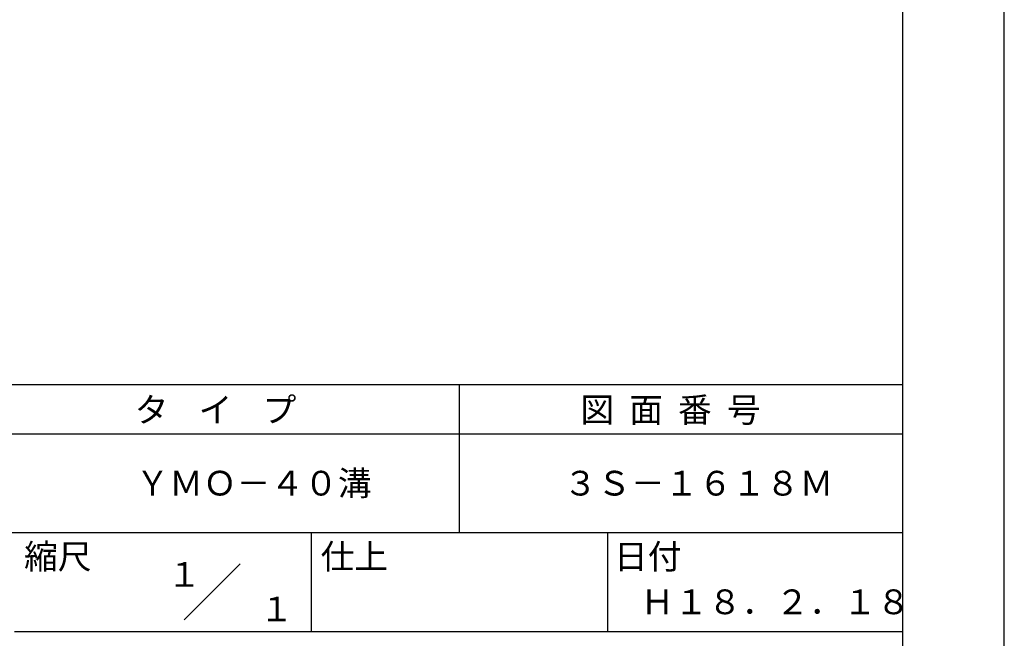
# Model space of a CAD drawing. Extents: x 0 to 210, y 0 to 297.
# Drawn here: x 110 to 210, y 42 to 104 of the extents above; entities that cross this region are included whole.
import ezdxf
from ezdxf.enums import TextEntityAlignment as Align

# ---------------------------------------------------------------- set-up
doc = ezdxf.new("R2010")
doc.units = 0
doc.header["$LTSCALE"] = 0.4
doc.layers.get('0').update_dxf_attribs({"linetype": 'CONTINUOUS'})
doc.layers.get('DEFPOINTS').update_dxf_attribs({"linetype": 'CONTINUOUS'})
doc.layers.add('TITLE', color=7, linetype='CONTINUOUS')
doc.styles.get("Standard").update_dxf_attribs({"font": 'romans.shx', "bigfont": 'bigfont.shx'})

# ---------------------------------------------------------------- blocks, each defined once
blk = doc.blocks.new('*U14')
at = {"layer": 'TITLE'}
blk.add_text('ＹＭＯ－４０溝', height=2.5, dxfattribs=at).set_placement((122.125, 56.25))

msp = doc.modelspace()

# ---------------------------------------------------------------- linework, layer by layer
at = {"layer": 'DEFPOINTS'}
msp.add_line((210, 0), (210, 297), dxfattribs=at)
at = {"layer": 'TITLE'}
for p, q in [((199.75, 12.625), (199.75, 284.375)), ((20, 67.5), (199.75, 67.5)), ((154.875, 67.5), (154.875, 52.5)), ((20, 62.5), (199.75, 62.5)), ((20, 52.5), (199.75, 52.5)), ((139.875, 52.5), (139.875, 42.5)), ((169.875, 52.5), (169.875, 42.5)), ((127.047, 43.672), (132.703, 49.328)), ((109.875, 42.5), (199.75, 42.5))]:
    msp.add_line(p, q, dxfattribs=at)

# ---------------------------------------------------------------- block references
msp.add_blockref('*U14', (0, 0))

# ---------------------------------------------------------------- texts
for s, p in [('タ    イ    プ', (122.042, 63.675)), ('図  面  番  号', (167.125, 63.675)), ('３Ｓ－１６１８Ｍ', (165.417, 56.25)), ('縮尺', (110.853, 48.829)), ('仕上', (140.853, 48.829)), ('日付', (170.52, 48.829)), ('Ｈ１８．２．１８', (173.208, 44.244))]:
    msp.add_text(s, height=2.5, dxfattribs=at).set_placement(p)
for s, p in [('１', (127.061, 48.266)), ('\u3000\u3000１', (132.99, 44.771))]:
    msp.add_text(s, height=2.5, dxfattribs=at).set_placement(p, align=Align.MIDDLE_CENTER)

doc.saveas('drawing.dxf')
